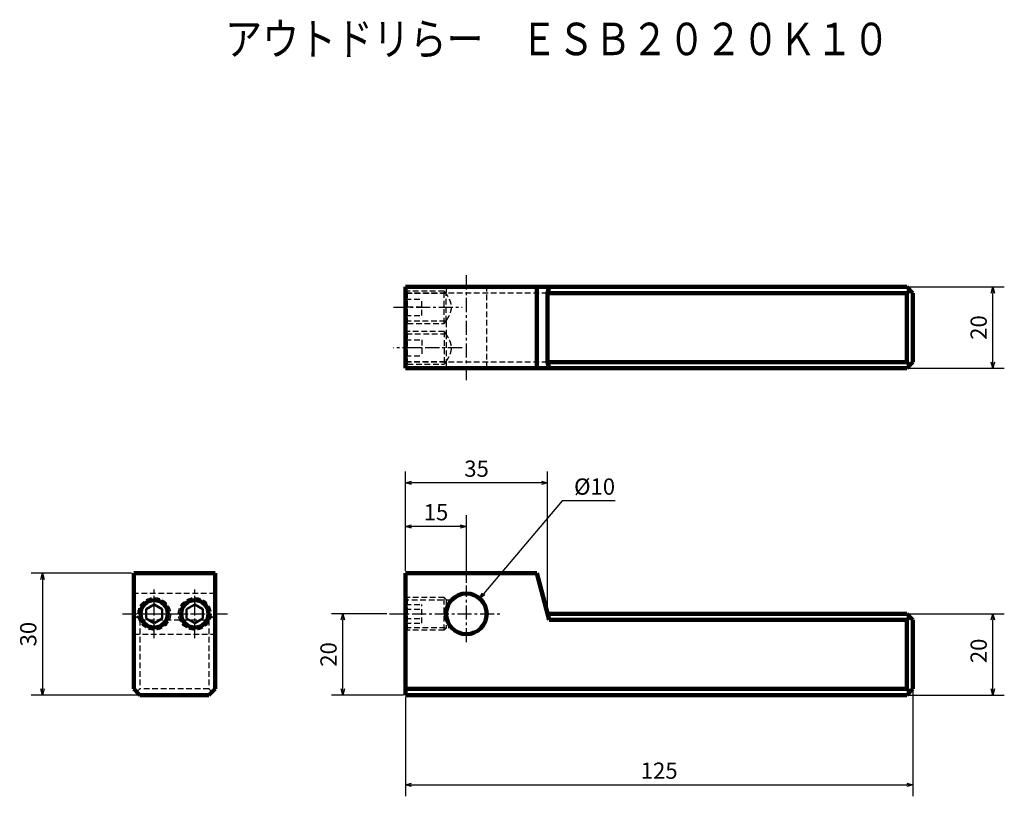
# Model space of a CAD drawing. Units: millimetres. Extents: x -95 to 148, y -55 to 136.
import ezdxf

# ---------------------------------------------------------------- set-up
doc = ezdxf.new("R2010")
doc.units = ezdxf.units.MM
doc.header["$LTSCALE"] = 0.110023
doc.linetypes.add('CENTER', pattern=[50.8, 31.75, -6.35, 6.35, -6.35])
doc.linetypes.add('DASHED', pattern=[19.05, 12.7, -6.35])
doc.layers.add('NoLayerName_001', color=7, linetype='Continuous')
doc.styles.get("Standard").update_dxf_attribs({"font": 'txt', "bigfont": 'extfont2'})
doc.dimstyles.get("Standard").update_dxf_attribs({"dimtxt": 2.5, "dimasz": 2.5, "dimexe": 1.25, "dimexo": 0.625, "dimtad": 1, "dimzin": 0, "dimdsep": 46, "dimtxsty": 'Standard', "dimcen": 2.5, "dimadec": 0, "dimazin": 0, "dimtfac": 0.75, "dimtmove": 0, "dimatfit": 3, "dimfxl": 1, "dimarcsym": 0})

# ---------------------------------------------------------------- blocks, each defined once
blk = doc.blocks.new('_OPEN30')
at = {"color": 0, "linetype": 'ByBlock', "lineweight": -2}
for p, q in [((-1, 0.267949), (0, 0)), ((0, 0), (-1, -0.267949)), ((0, 0), (-1, 0))]:
    blk.add_line(p, q, dxfattribs=at)
blk = doc.blocks.new('*D2')
at = {"layer": 'Defpoints', "color": 0}
for p in [(123.5, -10), (144.74, -10), (123.5, -30)]:
    blk.add_point(p, dxfattribs=at)
at = {"layer": 'NoLayerName_001', "color": 0, "linetype": 'Continuous', "lineweight": 25}
for p, q in [((124.12, -10), (147.54, -10)), ((144.74, -28.5), (144.74, -11.5)), ((124.12, -30), (147.54, -30))]:
    blk.add_line(p, q, dxfattribs=at)
at = {"layer": 'NoLayerName_001', "color": 0, "lineweight": 25, "xscale": 1.5, "yscale": 1.5, "zscale": 1.5}
for p, rotation in [((144.74, -10), 90), ((144.74, -30), 270)]:
    blk.add_blockref('_OPEN30', p, dxfattribs=dict(at, rotation=rotation))
at = {"layer": 'NoLayerName_001', "color": 0, "lineweight": 50, "insert": (141.74, -19.12), "char_height": 4, "attachment_point": 5, "rotation": 90}
blk.add_mtext('20', dxfattribs=at)
blk = doc.blocks.new('*D3')
at = {"layer": 'Defpoints', "color": 0}
for p in [(-15.46, -10), (-3.97, -10), (0, -30)]:
    blk.add_point(p, dxfattribs=at)
at = {"layer": 'NoLayerName_001', "color": 0, "linetype": 'Continuous', "lineweight": 25}
for p, q in [((-4.6, -10), (-18.26, -10)), ((-15.46, -28.5), (-15.46, -11.5)), ((-0.62, -30), (-18.26, -30))]:
    blk.add_line(p, q, dxfattribs=at)
at = {"layer": 'NoLayerName_001', "color": 0, "lineweight": 25, "xscale": 1.5, "yscale": 1.5, "zscale": 1.5}
for p, rotation in [((-15.46, -10), 90), ((-15.46, -30), 270)]:
    blk.add_blockref('_OPEN30', p, dxfattribs=dict(at, rotation=rotation))
at = {"layer": 'NoLayerName_001', "color": 0, "lineweight": 50, "insert": (-18.46, -20), "char_height": 4, "attachment_point": 5, "rotation": 90}
blk.add_mtext('20', dxfattribs=at)
blk = doc.blocks.new('*D4')
at = {"layer": 'Defpoints', "color": 0}
for p in [(0, 22.24), (0, 0), (35, -10)]:
    blk.add_point(p, dxfattribs=at)
at = {"layer": 'NoLayerName_001', "color": 0, "linetype": 'Continuous', "lineweight": 25}
for p, q in [((0, 0.62), (0, 25.04)), ((35, -9.38), (35, 25.04)), ((33.5, 22.24), (1.5, 22.24))]:
    blk.add_line(p, q, dxfattribs=at)
at = {"layer": 'NoLayerName_001', "color": 0, "lineweight": 25, "xscale": 1.5, "yscale": 1.5, "zscale": 1.5}
for p, rotation in [((0, 22.24), 180), ((35, 22.24), 360)]:
    blk.add_blockref('_OPEN30', p, dxfattribs=dict(at, rotation=rotation))
at = {"layer": 'NoLayerName_001', "color": 0, "lineweight": 50, "insert": (17.5, 25.24), "char_height": 4, "attachment_point": 5}
blk.add_mtext('35', dxfattribs=at)
blk = doc.blocks.new('*D5')
at = {"layer": 'Defpoints', "color": 0}
for p in [(0, 11.52), (0, 0), (15, -3)]:
    blk.add_point(p, dxfattribs=at)
at = {"layer": 'NoLayerName_001', "color": 0, "linetype": 'Continuous', "lineweight": 25}
for p, q in [((0, 0.62), (0, 14.32)), ((15, -2.38), (15, 14.32)), ((13.5, 11.52), (1.5, 11.52))]:
    blk.add_line(p, q, dxfattribs=at)
at = {"layer": 'NoLayerName_001', "color": 0, "lineweight": 25, "xscale": 1.5, "yscale": 1.5, "zscale": 1.5}
for p, rotation in [((0, 11.52), 180), ((15, 11.52), 360)]:
    blk.add_blockref('_OPEN30', p, dxfattribs=dict(at, rotation=rotation))
at = {"layer": 'NoLayerName_001', "color": 0, "lineweight": 50, "insert": (7.5, 14.52), "char_height": 4, "attachment_point": 5}
blk.add_mtext('15', dxfattribs=at)
blk = doc.blocks.new('*D7')
at = {"layer": 'Defpoints', "color": 0}
for p in [(18.23, -6.19), (11.77, -13.81)]:
    blk.add_point(p, dxfattribs=at)
at = {"layer": 'NoLayerName_001', "color": 0, "linetype": 'Continuous', "lineweight": 25}
for p, q in [((38.58, 17.83), (19.2, -5.04)), ((51.63, 17.83), (38.58, 17.83))]:
    blk.add_line(p, q, dxfattribs=at)
at = {"layer": 'NoLayerName_001', "color": 0, "lineweight": 25, "xscale": 1.5, "yscale": 1.5, "zscale": 1.5, "rotation": 229.7236776976271}
blk.add_blockref('_OPEN30', (18.23, -6.19), dxfattribs=at)
at = {"layer": 'NoLayerName_001', "color": 0, "lineweight": 50, "insert": (46.58, 20.83), "char_height": 4, "attachment_point": 5}
blk.add_mtext('%%c10', dxfattribs=at)
blk = doc.blocks.new('_NONE')
blk = doc.blocks.new('*D8')
at = {"layer": 'Defpoints', "color": 0}
for p in [(125, -28.5), (0, -30), (125, -52.14)]:
    blk.add_point(p, dxfattribs=at)
at = {"layer": 'NoLayerName_001', "color": 0, "linetype": 'Continuous', "lineweight": 25}
for p, q in [((0, -30.62), (0, -54.94)), ((125, -29.12), (125, -54.94)), ((1.5, -52.14), (123.5, -52.14))]:
    blk.add_line(p, q, dxfattribs=at)
at = {"layer": 'NoLayerName_001', "color": 0, "lineweight": 25, "xscale": 1.5, "yscale": 1.5, "zscale": 1.5, "rotation": 180}
blk.add_blockref('_OPEN30', (0, -52.14), dxfattribs=at)
at = {"layer": 'NoLayerName_001', "color": 0, "lineweight": 25, "xscale": 1.5, "yscale": 1.5, "zscale": 1.5}
blk.add_blockref('_OPEN30', (125, -52.14), dxfattribs=at)
at = {"layer": 'NoLayerName_001', "color": 0, "lineweight": 50, "insert": (62.5, -49.14), "char_height": 4, "attachment_point": 5}
blk.add_mtext('125', dxfattribs=at)
blk = doc.blocks.new('*D9')
at = {"layer": 'Defpoints', "color": 0}
for p in [(-66.93, 0), (-89.44, -30), (-65.43, -30)]:
    blk.add_point(p, dxfattribs=at)
at = {"layer": 'NoLayerName_001', "color": 0, "linetype": 'Continuous', "lineweight": 25}
for p, q in [((-67.56, 0), (-92.24, 0)), ((-89.44, -1.5), (-89.44, -28.5)), ((-66.06, -30), (-92.24, -30))]:
    blk.add_line(p, q, dxfattribs=at)
at = {"layer": 'NoLayerName_001', "color": 0, "lineweight": 25, "xscale": 1.5, "yscale": 1.5, "zscale": 1.5}
for p, rotation in [((-89.44, 0), 90), ((-89.44, -30), 270)]:
    blk.add_blockref('_OPEN30', p, dxfattribs=dict(at, rotation=rotation))
at = {"layer": 'NoLayerName_001', "color": 0, "lineweight": 50, "insert": (-92.44, -15), "char_height": 4, "attachment_point": 5, "rotation": 90}
blk.add_mtext('30', dxfattribs=at)
blk = doc.blocks.new('*D10')
at = {"layer": 'Defpoints', "color": 0}
for p in [(123.5, 70.52), (144.74, 70.52), (123.5, 50.52)]:
    blk.add_point(p, dxfattribs=at)
at = {"layer": 'NoLayerName_001', "color": 0, "linetype": 'Continuous', "lineweight": 25}
for p, q in [((124.12, 70.52), (147.54, 70.52)), ((144.74, 52.02), (144.74, 69.02)), ((124.12, 50.52), (147.54, 50.52))]:
    blk.add_line(p, q, dxfattribs=at)
at = {"layer": 'NoLayerName_001', "color": 0, "lineweight": 25, "xscale": 1.5, "yscale": 1.5, "zscale": 1.5}
for p, rotation in [((144.74, 70.52), 90), ((144.74, 50.52), 270)]:
    blk.add_blockref('_OPEN30', p, dxfattribs=dict(at, rotation=rotation))
at = {"layer": 'NoLayerName_001', "color": 0, "lineweight": 50, "insert": (141.74, 60.52), "char_height": 4, "attachment_point": 5, "rotation": 90}
blk.add_mtext('20', dxfattribs=at)

msp = doc.modelspace()

# ---------------------------------------------------------------- linework, layer by layer
at = {"layer": 'NoLayerName_001', "color": 7, "linetype": 'CENTER', "lineweight": 25}
msp.add_line((15, 47.54), (15, 73.81), dxfattribs=at)
at = {"layer": 'NoLayerName_001', "color": 7, "linetype": 'Continuous', "lineweight": 100}
for p, q in [((0, 50.52), (0, 70.52)), ((123.5, 70.52), (0, 70.52)), ((32.32, 50.52), (32.32, 70.52)), ((35.4, 70.52), (35, 69.02)), ((125, 69.02), (123.5, 70.52)), ((35, 52.02), (35, 69.02)), ((123.5, 69.02), (35, 69.02)), ((124.25, 69.77), (123.5, 69.02)), ((123.5, 52.02), (123.5, 69.02)), ((125, 52.02), (125, 69.02)), ((35.4, 50.52), (35, 52.02)), ((123.5, 52.02), (35, 52.02)), ((124.25, 51.27), (123.5, 52.02)), ((125, 52.02), (123.5, 50.52)), ((123.5, 50.52), (0, 50.52)), ((-66.93, 0), (-66.93, -28.5)), ((-46.93, 0), (-66.93, 0)), ((-46.93, 0), (-46.93, -28.5)), ((32.32, 0), (0, 0)), ((0, -30), (0, 0)), ((32.32, 0), (35.4, -11.5)), ((123.5, -10), (35, -10)), ((123.5, -11.5), (35.4, -11.5)), ((125, -11.5), (123.5, -10)), ((124.25, -10.75), (123.5, -11.5)), ((123.5, -28.5), (123.5, -11.5)), ((125, -28.5), (125, -11.5)), ((-66.93, -28.5), (-65.43, -30)), ((-48.43, -30), (-46.93, -28.5)), ((0, -28.5), (123.5, -28.5)), ((124.25, -29.25), (123.5, -28.5)), ((123.5, -30), (125, -28.5)), ((-48.43, -30), (-65.43, -30)), ((0, -30), (123.5, -30))]:
    msp.add_line(p, q, dxfattribs=at)
at = {"layer": 'NoLayerName_001', "color": 7, "linetype": 'DASHED', "lineweight": 25}
for p, q in [((10, 70.52), (10, 69.02)), ((20, 50.52), (20, 70.52)), ((35, 69.02), (0, 69.02)), ((10, 68.89), (0, 68.89)), ((10.1, 68.74), (10.06, 68.81)), ((10.1, 68.74), (10.12, 68.72)), ((0, 62.14), (10, 62.14)), ((10, 62.02), (10, 59.02)), ((10.11, 62.31), (10.05, 62.22)), ((10, 58.89), (0, 58.89)), ((0, 52.14), (10, 52.14)), ((35, 52.02), (0, 52.02)), ((10, 52.02), (10, 50.52)), ((-46.93, -5), (-66.93, -5)), ((11.31, -6.63), (0, -6.63)), ((-66.93, -11.5), (-65.43, -10)), ((-66.18, -10.75), (-65.43, -11.5)), ((-65.43, -10), (-48.43, -10)), ((-65.43, -11.5), (-48.43, -11.5)), ((-65.43, -11.5), (-65.43, -28.5)), ((-46.93, -11.5), (-48.43, -10)), ((-47.68, -10.75), (-48.43, -11.5)), ((-48.43, -11.5), (-48.43, -28.5)), ((0, -13.38), (11.31, -13.38)), ((-66.93, -15), (-46.93, -15)), ((-66.18, -29.25), (-65.43, -28.5)), ((-48.43, -28.5), (-65.43, -28.5)), ((-47.68, -29.25), (-48.43, -28.5))]:
    msp.add_line(p, q, dxfattribs=at)
at = {"layer": 'NoLayerName_001', "color": 254, "linetype": 'DASHED', "lineweight": 25}
for p, q in [((0.5, 69.52), (0, 69.02)), ((0.5, 61.52), (0.5, 69.52)), ((9.5, 69.52), (0.5, 69.52)), ((10, 69.02), (9.5, 69.52)), ((9.5, 61.52), (9.5, 69.52)), ((10, 62.02), (10, 69.02)), ((0, 67.52), (4, 67.52)), ((4, 65.52), (0, 65.52)), ((4, 63.52), (4, 67.52)), ((0, 63.52), (4, 63.52)), ((0, 62.02), (0.5, 61.52)), ((0.5, 61.52), (9.5, 61.52)), ((9.5, 61.52), (10, 62.02)), ((0.5, 59.52), (0, 59.02)), ((0.5, 51.52), (0.5, 59.52)), ((9.5, 59.52), (0.5, 59.52)), ((10, 59.02), (9.5, 59.52)), ((9.5, 59.52), (9.5, 51.52)), ((10, 59.02), (10, 52.02)), ((0, 57.52), (4, 57.52)), ((4, 57.52), (4, 53.52)), ((4, 55.52), (0, 55.52)), ((0, 53.52), (4, 53.52)), ((0, 52.02), (0.5, 51.52)), ((0.5, 51.52), (9.5, 51.52)), ((9.5, 51.52), (10, 52.02)), ((0, -6.5), (0.5, -6)), ((0.5, -14), (0.5, -6)), ((9.5, -6), (0.5, -6)), ((9.5, -14), (9.5, -6)), ((10, -6.5), (9.5, -6)), ((10, -6.5), (10, -13.5)), ((0, -7.69), (4, -7.69)), ((0, -8.85), (4, -8.85)), ((4, -12.31), (4, -7.69)), ((0, -11.15), (4, -11.15)), ((0, -12.31), (4, -12.31)), ((0, -13.5), (0.5, -14)), ((9.5, -14), (0.5, -14)), ((10, -13.5), (9.5, -14))]:
    msp.add_line(p, q, dxfattribs=at)
at = {"layer": 'NoLayerName_001', "color": 254, "linetype": 'CENTER', "lineweight": 25}
for p, q in [((-2.99, 65.52), (13.92, 65.52)), ((13.92, 55.52), (-2.99, 55.52))]:
    msp.add_line(p, q, dxfattribs=at)
at = {"layer": 'NoLayerName_001', "color": 8, "linetype": 'CENTER', "lineweight": 25}
for p, q in [((-61.93, -16), (-61.93, -4)), ((-51.93, -16), (-51.93, -4)), ((15, -17), (15, -3)), ((-69.72, -10), (-43.29, -10)), ((-3.97, -10), (23.35, -10))]:
    msp.add_line(p, q, dxfattribs=at)
at = {"layer": 'NoLayerName_001', "color": 254, "linetype": 'Continuous', "lineweight": 50}
for p, q in [((-61.93, -7.69), (-63.93, -8.85)), ((-63.93, -8.85), (-63.93, -11.15)), ((-59.93, -8.85), (-61.93, -7.69)), ((-59.93, -11.15), (-59.93, -8.85)), ((-51.93, -7.69), (-53.93, -8.85)), ((-53.93, -8.85), (-53.93, -11.15)), ((-49.93, -8.85), (-51.93, -7.69)), ((-49.93, -11.15), (-49.93, -8.85)), ((-63.93, -11.15), (-61.93, -12.31)), ((-61.93, -12.31), (-59.93, -11.15)), ((-53.93, -11.15), (-51.93, -12.31)), ((-51.93, -12.31), (-49.93, -11.15))]:
    msp.add_line(p, q, dxfattribs=at)
at = {"layer": 'NoLayerName_001', "color": 254, "linetype": 'DASHED', "lineweight": 25}
for centre in [(-61.93, -10), (-51.93, -10)]:
    msp.add_circle(centre, 4, dxfattribs=at)
at = {"layer": 'NoLayerName_001', "color": 254, "linetype": 'Continuous', "lineweight": 50}
for centre in [(-61.93, -10), (-51.93, -10)]:
    msp.add_circle(centre, 3.5, dxfattribs=at)
at = {"layer": 'NoLayerName_001', "color": 7, "linetype": 'Continuous', "lineweight": 100}
for centre, radius in [((-61.93, -10), 3.38), ((-51.93, -10), 3.38), ((15, -10), 5)]:
    msp.add_circle(centre, radius, dxfattribs=at)
at = {"layer": 'NoLayerName_001', "color": 7, "linetype": 'DASHED', "lineweight": 25}
for points, knots in [([(10.1, 62.29), (10.15, 62.37), (10.26, 62.55), (10.45, 62.86), (10.68, 63.26), (10.91, 63.72), (11.11, 64.25), (11.24, 64.73), (11.3, 65.13), (11.31, 65.43), (11.31, 65.74), (11.26, 66.15), (11.16, 66.63), (10.97, 67.17), (10.75, 67.64), (10.53, 68.05), (10.33, 68.39), (10.17, 68.64), (10.06, 68.8), (10.02, 68.87), (10, 68.89), (10, 68.89)], [0, 0, 0, 0, 0.26182, 0.635272, 1.098813, 1.628258, 2.20029, 2.79652, 3.100481, 3.407646, 3.717127, 4.026275, 4.630097, 5.19898, 5.724052, 6.192953, 6.591264, 6.899903, 7.097466, 7.148555, 7.165068, 7.165068, 7.165068, 7.165068]), ([(10.1, 62.29), (10.08, 62.27), (10.05, 62.22), (10.02, 62.17), (10, 62.15), (10, 62.14)], [0, 0, 0, 0, 0.100306, 0.1618387, 0.1826643, 0.1826643, 0.1826643, 0.1826643]), ([(10, 52.14), (10.02, 52.17), (10.08, 52.25), (10.2, 52.45), (10.39, 52.76), (10.63, 53.16), (10.88, 53.65), (11.1, 54.22), (11.27, 54.85), (11.33, 55.52), (11.27, 56.2), (11.1, 56.83), (10.87, 57.39), (10.63, 57.88), (10.39, 58.28), (10.2, 58.59), (10.08, 58.78), (10.02, 58.87), (10, 58.89)], [0, 0, 0, 0, 0.082821, 0.3233, 0.695581, 1.170908, 1.725371, 2.340931, 2.998646, 3.680038, 4.362974, 5.017794, 5.628167, 6.179052, 6.65207, 7.022961, 7.26301, 7.346032, 7.346032, 7.346032, 7.346032])]:
    msp.add_open_spline(points, degree=3, knots=knots, dxfattribs=at)

# ---------------------------------------------------------------- texts
at = {"layer": 'NoLayerName_001', "color": 7, "lineweight": 50, "insert": (-44.42, 127.6), "char_height": 8, "attachment_point": 7}
msp.add_mtext('\\A1;\\W0.8333;アウトドリらー\u3000ＥＳＢ２０２０Ｋ１０', dxfattribs=at)

# ---------------------------------------------------------------- dimensions: what is measured, and where the dimension line sits
at = {"layer": 'NoLayerName_001', "color": 7, "linetype": 'Continuous', "lineweight": 50}
for base, p1, p2, angle, picture, middle in [((144.74, 70.52), (123.5, 50.52), (123.5, 70.52), 90, '*D10', (144.74, 60.52)), ((0, 22.24), (35, -10), (0, 0), 180, '*D4', (17.5, 22.24)), ((0, 11.52), (15, -3), (0, 0), 180, '*D5', (7.5, 11.52)), ((-89.44, -30), (-66.93, 0), (-65.43, -30), 270, '*D9', (-89.44, -15)), ((-15.46, -10), (0, -30), (-3.97, -10), 90, '*D3', (-15.46, -20)), ((144.74, -10), (123.5, -30), (123.5, -10), 90, '*D2', (144.74, -19.12))]:
    dim = msp.add_linear_dim(base=base, p1=p1, p2=p2, angle=angle, dimstyle='Standard', override={"dimtxt": 4, "dimasz": 1.5, "dimexe": 2.8, "dimgap": 1, "dimdec": 1, "dimzin": 8, "dimblk": 'OPEN30', "dimclrd": 0, "dimclre": 0, "dimclrt": 0, "dimtp": 0, "dimtm": 0, "dimlwd": 25, "dimlwe": 25}, dxfattribs=at)
    dim.commit()
    dim.dimension.update_dxf_attribs({"geometry": picture, "text_midpoint": middle, "dimtype": 160})
dim = msp.add_diameter_dim_2p(p1=(11.77, -13.81), p2=(18.23, -6.19), dimstyle='Standard', override={"dimtxt": 4, "dimasz": 1.5, "dimexe": 2.8, "dimgap": 1, "dimtad": 3, "dimtih": 1, "dimtoh": 1, "dimdec": 1, "dimzin": 8, "dimpost": '%%c<>', "dimblk1": 'NONE', "dimblk2": 'OPEN30', "dimsah": 1, "dimcen": 0, "dimse1": 1, "dimclrd": 0, "dimclre": 0, "dimclrt": 0, "dimtp": 0, "dimtm": 0, "dimtofl": 0, "dimlwd": 25, "dimlwe": -2}, dxfattribs=at)
dim.commit()
dim.dimension.update_dxf_attribs({"geometry": '*D7', "text_midpoint": (46.58, 17.83), "dimtype": 163})
dim = msp.add_linear_dim(base=(125, -52.14), p1=(0, -30), p2=(125, -28.5), dimstyle='Standard', override={"dimtxt": 4, "dimasz": 1.5, "dimexe": 2.8, "dimgap": 1, "dimdec": 1, "dimzin": 8, "dimblk": 'OPEN30', "dimclrd": 0, "dimclre": 0, "dimclrt": 0, "dimtp": 0, "dimtm": 0, "dimlwd": 25, "dimlwe": 25}, dxfattribs=at)
dim.commit()
dim.dimension.update_dxf_attribs({"geometry": '*D8', "text_midpoint": (62.5, -52.14), "dimtype": 160})

doc.saveas('drawing.dxf')
